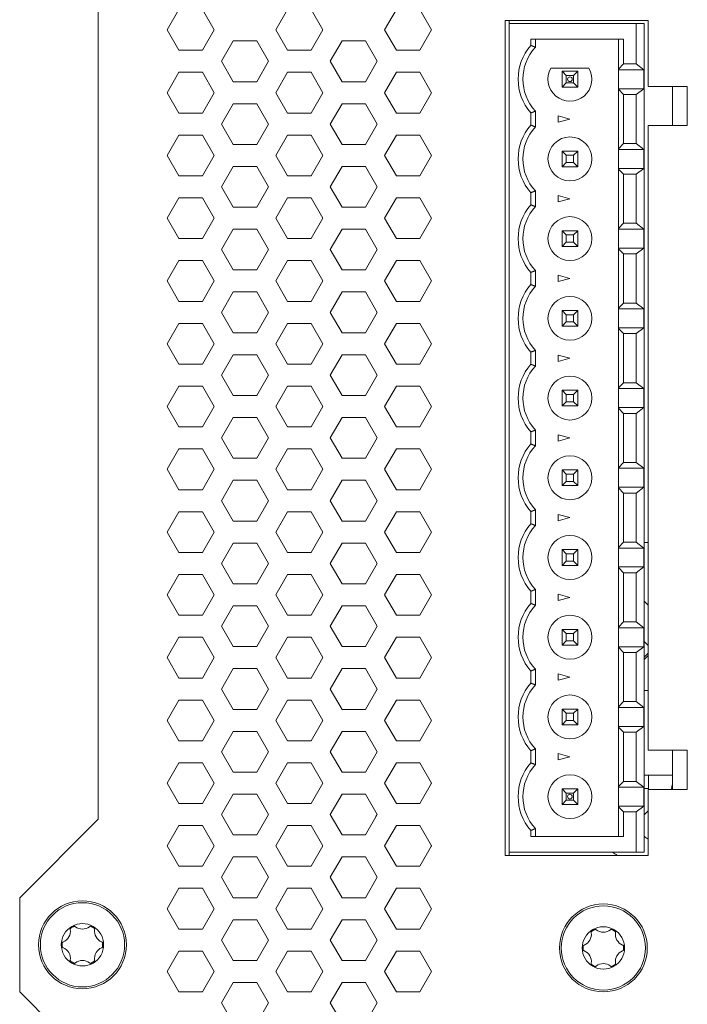
# Model space of a CAD drawing. Units: millimetres. Extents: x -34 to 1800, y -780 to 1895.
# Drawn here: x 238 to 281, y 292 to 354 of the extents above; entities that cross this region are included whole.
import ezdxf

# ---------------------------------------------------------------- set-up
doc = ezdxf.new("R2010")
doc.units = ezdxf.units.MM
doc.header["$LTSCALE"] = 50.8
doc.layers.get('0').update_dxf_attribs({"lineweight": 0})
doc.layers.add('Visible (ISO)', color=7, linetype='Continuous', lineweight=0)
doc.layers.add('Visible Narrow (ISO)', color=7, linetype='Continuous', lineweight=0)

# ---------------------------------------------------------------- blocks, each defined once
blk = doc.blocks.new('グループ-3')
at = {"color": 2, "linetype": 'Continuous', "lineweight": 0}
for p, q in [((-582.033, -253.001), (-580.533, -253.001)), ((-582.033, -301.001), (-580.533, -301.001))]:
    blk.add_line(p, q, dxfattribs=at)
at = {"layer": 'Visible (ISO)', "color": 1, "lineweight": 0}
for p, q in [((-597.575, -233.9), (-597.575, -290.6)), ((-593.175, -240.3), (-592.425, -239.001)), ((-590.925, -239.001), (-590.175, -240.3)), ((-586.247, -240.3), (-585.497, -239.001)), ((-583.997, -239.001), (-583.247, -240.3)), ((-579.319, -240.3), (-578.569, -239.001)), ((-577.069, -239.001), (-576.319, -240.3)), ((-592.425, -241.599), (-593.175, -240.3)), ((-590.175, -240.3), (-590.925, -241.599)), ((-585.497, -241.599), (-586.247, -240.3)), ((-583.247, -240.3), (-583.997, -241.599)), ((-578.569, -241.599), (-579.319, -240.3)), ((-576.319, -240.3), (-577.069, -241.599)), ((-571.625, -292.9), (-571.625, -239.7)), ((-571.625, -239.7), (-562.525, -239.7)), ((-571.375, -239.9), (-571.375, -239.7)), ((-563.275, -239.9), (-571.375, -239.9)), ((-571.375, -292.7), (-571.375, -239.9)), ((-562.775, -239.9), (-563.275, -239.9)), ((-563.275, -242.465), (-563.275, -239.9)), ((-562.775, -239.9), (-562.775, -292.7)), ((-562.525, -239.7), (-562.525, -243.9)), ((-564.1, -240.9), (-570.005, -240.9)), ((-570.005, -241.286), (-570.005, -240.9)), ((-569.705, -240.9), (-569.705, -241.4)), ((-564.412, -240.9), (-564.412, -242.796)), ((-564.1, -242.465), (-564.1, -240.9)), ((-589.711, -242.3), (-588.961, -241.001)), ((-588.961, -241.001), (-587.461, -241.001)), ((-587.461, -241.001), (-586.711, -242.3)), ((-582.783, -242.3), (-582.033, -241.001)), ((-582.033, -241.001), (-580.533, -241.001)), ((-580.533, -241.001), (-579.783, -242.3)), ((-590.925, -241.599), (-592.425, -241.599)), ((-583.997, -241.599), (-585.497, -241.599)), ((-577.069, -241.599), (-578.569, -241.599)), ((-588.961, -243.599), (-589.711, -242.3)), ((-586.711, -242.3), (-587.461, -243.599)), ((-582.033, -243.599), (-582.783, -242.3)), ((-579.783, -242.3), (-580.533, -243.599)), ((-566.293, -242.74), (-568.718, -242.74)), ((-564.412, -242.796), (-564.1, -242.465)), ((-564.412, -242.835), (-564.412, -242.796)), ((-564.1, -242.465), (-563.275, -242.465)), ((-563.275, -242.465), (-562.802, -242.835)), ((-593.175, -244.3), (-592.425, -243.001)), ((-592.425, -243.001), (-590.925, -243.001)), ((-590.925, -243.001), (-590.175, -244.3)), ((-586.247, -244.3), (-585.497, -243.001)), ((-585.497, -243.001), (-583.997, -243.001)), ((-583.997, -243.001), (-583.247, -244.3)), ((-579.319, -244.3), (-578.569, -243.001)), ((-578.569, -243.001), (-577.069, -243.001)), ((-577.069, -243.001), (-576.319, -244.3)), ((-568.005, -242.94), (-567.005, -242.94)), ((-568.005, -242.94), (-568.005, -243.94)), ((-567.737, -243.208), (-568.005, -242.94)), ((-567.737, -243.208), (-567.273, -243.208)), ((-567.737, -243.672), (-567.737, -243.208)), ((-567.005, -242.94), (-567.273, -243.208)), ((-567.273, -243.672), (-567.273, -243.208)), ((-567.005, -243.94), (-567.005, -242.94)), ((-562.802, -242.835), (-564.412, -242.835)), ((-564.412, -244.045), (-564.412, -242.835)), ((-562.802, -242.835), (-562.802, -244.045)), ((-587.461, -243.599), (-588.961, -243.599)), ((-580.533, -243.599), (-582.033, -243.599)), ((-567.737, -243.672), (-568.005, -243.94)), ((-567.005, -243.94), (-568.005, -243.94)), ((-567.273, -243.672), (-567.737, -243.672)), ((-567.273, -243.672), (-567.005, -243.94)), ((-564.412, -244.045), (-562.802, -244.045)), ((-564.412, -244.084), (-564.412, -244.045)), ((-562.802, -244.045), (-563.275, -244.415)), ((-562.525, -243.9), (-560.025, -243.9)), ((-560.975, -246.4), (-560.975, -243.9)), ((-560.025, -243.9), (-560.025, -246.4)), ((-592.425, -245.599), (-593.175, -244.3)), ((-590.175, -244.3), (-590.925, -245.599)), ((-585.497, -245.599), (-586.247, -244.3)), ((-583.247, -244.3), (-583.997, -245.599)), ((-578.569, -245.599), (-579.319, -244.3)), ((-576.319, -244.3), (-577.069, -245.599)), ((-564.412, -244.084), (-564.412, -247.876)), ((-564.1, -244.415), (-564.412, -244.084)), ((-563.275, -244.415), (-564.1, -244.415)), ((-564.1, -244.415), (-564.1, -247.545)), ((-563.275, -244.415), (-563.275, -247.545)), ((-589.711, -246.3), (-588.961, -245.001)), ((-588.961, -245.001), (-587.461, -245.001)), ((-587.461, -245.001), (-586.711, -246.3)), ((-582.783, -246.3), (-582.033, -245.001)), ((-582.033, -245.001), (-580.533, -245.001)), ((-580.533, -245.001), (-579.783, -246.3)), ((-590.925, -245.599), (-592.425, -245.599)), ((-583.997, -245.599), (-585.497, -245.599)), ((-577.069, -245.599), (-578.569, -245.599)), ((-570.005, -245.594), (-570.005, -246.366)), ((-569.705, -245.48), (-569.705, -246.48)), ((-568.255, -245.779), (-568.255, -246.181)), ((-567.505, -245.98), (-568.255, -245.779)), ((-588.961, -247.599), (-589.711, -246.3)), ((-586.711, -246.3), (-587.461, -247.599)), ((-582.033, -247.599), (-582.783, -246.3)), ((-579.783, -246.3), (-580.533, -247.599)), ((-568.255, -246.181), (-567.505, -245.98)), ((-560.025, -246.4), (-562.525, -246.4)), ((-562.525, -246.4), (-562.525, -286.2)), ((-593.175, -248.3), (-592.425, -247.001)), ((-592.425, -247.001), (-590.925, -247.001)), ((-590.925, -247.001), (-590.175, -248.3)), ((-586.247, -248.3), (-585.497, -247.001)), ((-585.497, -247.001), (-583.997, -247.001)), ((-583.997, -247.001), (-583.247, -248.3)), ((-579.319, -248.3), (-578.569, -247.001)), ((-578.569, -247.001), (-577.069, -247.001)), ((-577.069, -247.001), (-576.319, -248.3)), ((-587.461, -247.599), (-588.961, -247.599)), ((-580.533, -247.599), (-582.033, -247.599)), ((-564.412, -247.876), (-564.1, -247.545)), ((-563.275, -247.545), (-564.1, -247.545)), ((-562.802, -247.915), (-563.275, -247.545)), ((-592.425, -249.599), (-593.175, -248.3)), ((-590.175, -248.3), (-590.925, -249.599)), ((-585.497, -249.599), (-586.247, -248.3)), ((-583.247, -248.3), (-583.997, -249.599)), ((-578.569, -249.599), (-579.319, -248.3)), ((-576.319, -248.3), (-577.069, -249.599)), ((-568.005, -249.02), (-568.005, -248.02)), ((-568.005, -248.02), (-567.005, -248.02)), ((-567.737, -248.288), (-568.005, -248.02)), ((-567.273, -248.288), (-567.737, -248.288)), ((-567.737, -248.752), (-567.737, -248.288)), ((-567.005, -248.02), (-567.273, -248.288)), ((-567.273, -248.752), (-567.273, -248.288)), ((-567.005, -249.02), (-567.005, -248.02)), ((-564.412, -247.915), (-564.412, -247.876)), ((-562.802, -247.915), (-564.412, -247.915)), ((-564.412, -249.125), (-564.412, -247.915)), ((-562.802, -249.125), (-562.802, -247.915)), ((-589.711, -250.3), (-588.961, -249.001)), ((-588.961, -249.001), (-587.461, -249.001)), ((-587.461, -249.001), (-586.711, -250.3)), ((-582.783, -250.3), (-582.033, -249.001)), ((-582.033, -249.001), (-580.533, -249.001)), ((-580.533, -249.001), (-579.783, -250.3)), ((-567.737, -248.752), (-568.005, -249.02)), ((-567.005, -249.02), (-568.005, -249.02)), ((-567.273, -248.752), (-567.737, -248.752)), ((-567.273, -248.752), (-567.005, -249.02)), ((-590.925, -249.599), (-592.425, -249.599)), ((-583.997, -249.599), (-585.497, -249.599)), ((-577.069, -249.599), (-578.569, -249.599)), ((-564.412, -249.125), (-562.802, -249.125)), ((-564.412, -249.164), (-564.412, -249.125)), ((-564.1, -249.495), (-564.412, -249.164)), ((-564.412, -249.164), (-564.412, -252.956)), ((-563.275, -249.495), (-564.1, -249.495)), ((-564.1, -249.495), (-564.1, -252.625)), ((-562.802, -249.125), (-563.275, -249.495)), ((-563.275, -249.495), (-563.275, -252.625)), ((-588.961, -251.599), (-589.711, -250.3)), ((-586.711, -250.3), (-587.461, -251.599)), ((-582.033, -251.599), (-582.783, -250.3)), ((-579.783, -250.3), (-580.533, -251.599)), ((-570.005, -250.674), (-570.005, -251.446)), ((-569.705, -250.56), (-569.705, -251.56)), ((-568.255, -250.859), (-568.255, -251.261)), ((-567.505, -251.06), (-568.255, -250.859)), ((-593.175, -252.3), (-592.425, -251.001)), ((-592.425, -251.001), (-590.925, -251.001)), ((-590.925, -251.001), (-590.175, -252.3)), ((-586.247, -252.3), (-585.497, -251.001)), ((-585.497, -251.001), (-583.997, -251.001)), ((-583.997, -251.001), (-583.247, -252.3)), ((-579.319, -252.3), (-578.569, -251.001)), ((-578.569, -251.001), (-577.069, -251.001)), ((-577.069, -251.001), (-576.319, -252.3)), ((-568.255, -251.261), (-567.505, -251.06)), ((-587.461, -251.599), (-588.961, -251.599)), ((-580.533, -251.599), (-582.033, -251.599)), ((-592.425, -253.599), (-593.175, -252.3)), ((-590.175, -252.3), (-590.925, -253.599)), ((-585.497, -253.599), (-586.247, -252.3)), ((-583.247, -252.3), (-583.997, -253.599)), ((-578.569, -253.599), (-579.319, -252.3)), ((-576.319, -252.3), (-577.069, -253.599)), ((-564.412, -252.956), (-564.1, -252.625)), ((-563.275, -252.625), (-564.1, -252.625)), ((-562.802, -252.995), (-563.275, -252.625)), ((-589.711, -254.3), (-588.961, -253.001)), ((-588.961, -253.001), (-587.461, -253.001)), ((-587.461, -253.001), (-586.711, -254.3)), ((-582.783, -254.3), (-582.033, -253.001)), ((-580.533, -253.001), (-579.783, -254.3)), ((-568.005, -253.1), (-567.005, -253.1)), ((-567.737, -253.368), (-568.005, -253.1)), ((-568.005, -254.1), (-568.005, -253.1)), ((-567.273, -253.368), (-567.737, -253.368)), ((-567.737, -253.832), (-567.737, -253.368)), ((-567.005, -253.1), (-567.273, -253.368)), ((-567.273, -253.832), (-567.273, -253.368)), ((-567.005, -254.1), (-567.005, -253.1)), ((-564.412, -252.995), (-564.412, -252.956)), ((-562.802, -252.995), (-564.412, -252.995)), ((-564.412, -254.205), (-564.412, -252.995)), ((-562.802, -252.995), (-562.802, -254.205)), ((-590.925, -253.599), (-592.425, -253.599)), ((-583.997, -253.599), (-585.497, -253.599)), ((-577.069, -253.599), (-578.569, -253.599)), ((-567.737, -253.832), (-568.005, -254.1)), ((-567.005, -254.1), (-568.005, -254.1)), ((-567.273, -253.832), (-567.737, -253.832)), ((-567.273, -253.832), (-567.005, -254.1)), ((-588.961, -255.599), (-589.711, -254.3)), ((-586.711, -254.3), (-587.461, -255.599)), ((-582.033, -255.599), (-582.783, -254.3)), ((-579.783, -254.3), (-580.533, -255.599)), ((-564.412, -254.205), (-562.802, -254.205)), ((-564.412, -254.244), (-564.412, -254.205)), ((-564.1, -254.575), (-564.412, -254.244)), ((-564.412, -254.244), (-564.412, -258.036)), ((-563.275, -254.575), (-564.1, -254.575)), ((-564.1, -254.575), (-564.1, -257.705)), ((-562.802, -254.205), (-563.275, -254.575)), ((-563.275, -254.575), (-563.275, -257.705)), ((-593.175, -256.3), (-592.425, -255.001)), ((-592.425, -255.001), (-590.925, -255.001)), ((-590.925, -255.001), (-590.175, -256.3)), ((-586.247, -256.3), (-585.497, -255.001)), ((-585.497, -255.001), (-583.997, -255.001)), ((-583.997, -255.001), (-583.247, -256.3)), ((-579.319, -256.3), (-578.569, -255.001)), ((-578.569, -255.001), (-577.069, -255.001)), ((-577.069, -255.001), (-576.319, -256.3)), ((-587.461, -255.599), (-588.961, -255.599)), ((-580.533, -255.599), (-582.033, -255.599)), ((-570.005, -255.754), (-570.005, -256.526)), ((-569.705, -255.64), (-569.705, -256.64)), ((-568.255, -255.939), (-568.255, -256.341)), ((-567.505, -256.14), (-568.255, -255.939)), ((-592.425, -257.599), (-593.175, -256.3)), ((-590.175, -256.3), (-590.925, -257.599)), ((-585.497, -257.599), (-586.247, -256.3)), ((-583.247, -256.3), (-583.997, -257.599)), ((-578.569, -257.599), (-579.319, -256.3)), ((-576.319, -256.3), (-577.069, -257.599)), ((-568.255, -256.341), (-567.505, -256.14)), ((-589.711, -258.3), (-588.961, -257.001)), ((-588.961, -257.001), (-587.461, -257.001)), ((-587.461, -257.001), (-586.711, -258.3)), ((-582.783, -258.3), (-582.033, -257.001)), ((-582.033, -257.001), (-580.533, -257.001)), ((-580.533, -257.001), (-579.783, -258.3)), ((-590.925, -257.599), (-592.425, -257.599)), ((-583.997, -257.599), (-585.497, -257.599)), ((-577.069, -257.599), (-578.569, -257.599)), ((-564.412, -258.036), (-564.1, -257.705)), ((-563.275, -257.705), (-564.1, -257.705)), ((-562.802, -258.075), (-563.275, -257.705)), ((-588.961, -259.599), (-589.711, -258.3)), ((-586.711, -258.3), (-587.461, -259.599)), ((-582.033, -259.599), (-582.783, -258.3)), ((-579.783, -258.3), (-580.533, -259.599)), ((-568.005, -258.18), (-568.005, -259.18)), ((-568.005, -258.18), (-567.005, -258.18)), ((-567.737, -258.448), (-568.005, -258.18)), ((-567.273, -258.448), (-567.737, -258.448)), ((-567.737, -258.448), (-567.737, -258.912)), ((-567.005, -258.18), (-567.273, -258.448)), ((-567.273, -258.912), (-567.273, -258.448)), ((-567.005, -259.18), (-567.005, -258.18)), ((-564.412, -258.075), (-564.412, -258.036)), ((-562.802, -258.075), (-564.412, -258.075)), ((-564.412, -259.285), (-564.412, -258.075)), ((-562.802, -258.075), (-562.802, -259.285)), ((-593.175, -260.3), (-592.425, -259.001)), ((-592.425, -259.001), (-590.925, -259.001)), ((-590.925, -259.001), (-590.175, -260.3)), ((-586.247, -260.3), (-585.497, -259.001)), ((-585.497, -259.001), (-583.997, -259.001)), ((-583.997, -259.001), (-583.247, -260.3)), ((-579.319, -260.3), (-578.569, -259.001)), ((-578.569, -259.001), (-577.069, -259.001)), ((-577.069, -259.001), (-576.319, -260.3)), ((-567.737, -258.912), (-568.005, -259.18)), ((-567.273, -258.912), (-567.737, -258.912)), ((-567.273, -258.912), (-567.005, -259.18)), ((-587.461, -259.599), (-588.961, -259.599)), ((-580.533, -259.599), (-582.033, -259.599)), ((-567.005, -259.18), (-568.005, -259.18)), ((-564.412, -259.285), (-562.802, -259.285)), ((-564.412, -259.324), (-564.412, -259.285)), ((-564.412, -259.324), (-564.412, -263.116)), ((-564.1, -259.655), (-564.412, -259.324)), ((-564.1, -259.655), (-564.1, -262.785)), ((-563.275, -259.655), (-564.1, -259.655)), ((-562.802, -259.285), (-563.275, -259.655)), ((-563.275, -259.655), (-563.275, -262.785)), ((-592.425, -261.599), (-593.175, -260.3)), ((-590.175, -260.3), (-590.925, -261.599)), ((-585.497, -261.599), (-586.247, -260.3)), ((-583.247, -260.3), (-583.997, -261.599)), ((-578.569, -261.599), (-579.319, -260.3)), ((-576.319, -260.3), (-577.069, -261.599)), ((-589.711, -262.3), (-588.961, -261.001)), ((-588.961, -261.001), (-587.461, -261.001)), ((-587.461, -261.001), (-586.711, -262.3)), ((-582.783, -262.3), (-582.033, -261.001)), ((-582.033, -261.001), (-580.533, -261.001)), ((-580.533, -261.001), (-579.783, -262.3)), ((-570.005, -260.834), (-570.005, -261.606)), ((-569.705, -260.72), (-569.705, -261.72)), ((-590.925, -261.599), (-592.425, -261.599)), ((-583.997, -261.599), (-585.497, -261.599)), ((-577.069, -261.599), (-578.569, -261.599)), ((-568.255, -261.019), (-568.255, -261.421)), ((-567.505, -261.22), (-568.255, -261.019)), ((-568.255, -261.421), (-567.505, -261.22)), ((-588.961, -263.599), (-589.711, -262.3)), ((-586.711, -262.3), (-587.461, -263.599)), ((-582.033, -263.599), (-582.783, -262.3)), ((-579.783, -262.3), (-580.533, -263.599)), ((-564.412, -263.116), (-564.1, -262.785)), ((-563.275, -262.785), (-564.1, -262.785)), ((-562.802, -263.155), (-563.275, -262.785)), ((-593.175, -264.3), (-592.425, -263.001)), ((-592.425, -263.001), (-590.925, -263.001)), ((-590.925, -263.001), (-590.175, -264.3)), ((-586.247, -264.3), (-585.497, -263.001)), ((-585.497, -263.001), (-583.997, -263.001)), ((-583.997, -263.001), (-583.247, -264.3)), ((-579.319, -264.3), (-578.569, -263.001)), ((-578.569, -263.001), (-577.069, -263.001)), ((-577.069, -263.001), (-576.319, -264.3)), ((-568.005, -264.26), (-568.005, -263.26)), ((-568.005, -263.26), (-567.005, -263.26)), ((-567.737, -263.528), (-568.005, -263.26)), ((-567.005, -263.26), (-567.273, -263.528)), ((-567.005, -264.26), (-567.005, -263.26)), ((-564.412, -263.155), (-564.412, -263.116)), ((-562.802, -263.155), (-564.412, -263.155)), ((-564.412, -264.365), (-564.412, -263.155)), ((-562.802, -263.155), (-562.802, -264.365)), ((-587.461, -263.599), (-588.961, -263.599)), ((-580.533, -263.599), (-582.033, -263.599)), ((-567.737, -263.992), (-568.005, -264.26)), ((-567.273, -263.528), (-567.737, -263.528)), ((-567.737, -263.528), (-567.737, -263.992)), ((-567.273, -263.992), (-567.737, -263.992)), ((-567.273, -263.992), (-567.273, -263.528)), ((-567.273, -263.992), (-567.005, -264.26)), ((-592.425, -265.599), (-593.175, -264.3)), ((-590.175, -264.3), (-590.925, -265.599)), ((-585.497, -265.599), (-586.247, -264.3)), ((-583.247, -264.3), (-583.997, -265.599)), ((-578.569, -265.599), (-579.319, -264.3)), ((-576.319, -264.3), (-577.069, -265.599)), ((-567.005, -264.26), (-568.005, -264.26)), ((-564.412, -264.365), (-562.802, -264.365)), ((-564.412, -264.404), (-564.412, -264.365)), ((-564.1, -264.735), (-564.412, -264.404)), ((-564.412, -264.404), (-564.412, -268.196)), ((-563.275, -264.735), (-564.1, -264.735)), ((-564.1, -264.735), (-564.1, -267.865)), ((-562.802, -264.365), (-563.275, -264.735)), ((-563.275, -264.735), (-563.275, -267.865)), ((-589.711, -266.3), (-588.961, -265.001)), ((-588.961, -265.001), (-587.461, -265.001)), ((-587.461, -265.001), (-586.711, -266.3)), ((-582.783, -266.3), (-582.033, -265.001)), ((-582.033, -265.001), (-580.533, -265.001)), ((-580.533, -265.001), (-579.783, -266.3)), ((-590.925, -265.599), (-592.425, -265.599)), ((-583.997, -265.599), (-585.497, -265.599)), ((-577.069, -265.599), (-578.569, -265.599)), ((-570.005, -265.914), (-570.005, -266.686)), ((-569.705, -265.8), (-569.705, -266.8)), ((-588.961, -267.599), (-589.711, -266.3)), ((-586.711, -266.3), (-587.461, -267.599)), ((-582.033, -267.599), (-582.783, -266.3)), ((-579.783, -266.3), (-580.533, -267.599)), ((-568.255, -266.099), (-568.255, -266.501)), ((-567.505, -266.3), (-568.255, -266.099)), ((-568.255, -266.501), (-567.505, -266.3)), ((-593.175, -268.3), (-592.425, -267.001)), ((-592.425, -267.001), (-590.925, -267.001)), ((-590.925, -267.001), (-590.175, -268.3)), ((-586.247, -268.3), (-585.497, -267.001)), ((-585.497, -267.001), (-583.997, -267.001)), ((-583.997, -267.001), (-583.247, -268.3)), ((-579.319, -268.3), (-578.569, -267.001)), ((-578.569, -267.001), (-577.069, -267.001)), ((-577.069, -267.001), (-576.319, -268.3)), ((-587.461, -267.599), (-588.961, -267.599)), ((-580.533, -267.599), (-582.033, -267.599)), ((-564.412, -268.196), (-564.1, -267.865)), ((-563.275, -267.865), (-564.1, -267.865)), ((-562.802, -268.235), (-563.275, -267.865)), ((-592.425, -269.599), (-593.175, -268.3)), ((-590.175, -268.3), (-590.925, -269.599)), ((-585.497, -269.599), (-586.247, -268.3)), ((-583.247, -268.3), (-583.997, -269.599)), ((-578.569, -269.599), (-579.319, -268.3)), ((-576.319, -268.3), (-577.069, -269.599)), ((-568.005, -268.34), (-568.005, -269.34)), ((-568.005, -268.34), (-567.005, -268.34)), ((-567.737, -268.608), (-568.005, -268.34)), ((-567.005, -268.34), (-567.273, -268.608)), ((-567.005, -269.34), (-567.005, -268.34)), ((-564.412, -268.235), (-564.412, -268.196)), ((-562.802, -268.235), (-564.412, -268.235)), ((-564.412, -269.445), (-564.412, -268.235)), ((-562.802, -269.445), (-562.802, -268.235)), ((-589.711, -270.3), (-588.961, -269.001)), ((-588.961, -269.001), (-587.461, -269.001)), ((-587.461, -269.001), (-586.711, -270.3)), ((-582.783, -270.3), (-582.033, -269.001)), ((-582.033, -269.001), (-580.533, -269.001)), ((-580.533, -269.001), (-579.783, -270.3)), ((-567.737, -269.072), (-568.005, -269.34)), ((-567.273, -268.608), (-567.737, -268.608)), ((-567.737, -268.608), (-567.737, -269.072)), ((-567.273, -269.072), (-567.737, -269.072)), ((-567.273, -269.072), (-567.273, -268.608)), ((-567.273, -269.072), (-567.005, -269.34)), ((-590.925, -269.599), (-592.425, -269.599)), ((-583.997, -269.599), (-585.497, -269.599)), ((-577.069, -269.599), (-578.569, -269.599)), ((-567.005, -269.34), (-568.005, -269.34)), ((-564.412, -269.445), (-562.802, -269.445)), ((-564.412, -269.484), (-564.412, -269.445)), ((-564.1, -269.815), (-564.412, -269.484)), ((-564.412, -269.484), (-564.412, -273.276)), ((-562.802, -269.445), (-563.275, -269.815)), ((-588.961, -271.599), (-589.711, -270.3)), ((-586.711, -270.3), (-587.461, -271.599)), ((-582.033, -271.599), (-582.783, -270.3)), ((-579.783, -270.3), (-580.533, -271.599)), ((-563.275, -269.815), (-564.1, -269.815)), ((-564.1, -269.815), (-564.1, -272.945)), ((-563.275, -269.815), (-563.275, -272.945)), ((-593.175, -272.3), (-592.425, -271.001)), ((-592.425, -271.001), (-590.925, -271.001)), ((-590.925, -271.001), (-590.175, -272.3)), ((-586.247, -272.3), (-585.497, -271.001)), ((-585.497, -271.001), (-583.997, -271.001)), ((-583.997, -271.001), (-583.247, -272.3)), ((-579.319, -272.3), (-578.569, -271.001)), ((-578.569, -271.001), (-577.069, -271.001)), ((-577.069, -271.001), (-576.319, -272.3)), ((-570.005, -270.994), (-570.005, -271.766)), ((-569.705, -270.88), (-569.705, -271.88)), ((-587.461, -271.599), (-588.961, -271.599)), ((-580.533, -271.599), (-582.033, -271.599)), ((-568.255, -271.179), (-568.255, -271.581)), ((-567.505, -271.38), (-568.255, -271.179)), ((-568.255, -271.581), (-567.505, -271.38)), ((-592.425, -273.599), (-593.175, -272.3)), ((-590.175, -272.3), (-590.925, -273.599)), ((-585.497, -273.599), (-586.247, -272.3)), ((-583.247, -272.3), (-583.997, -273.599)), ((-578.569, -273.599), (-579.319, -272.3)), ((-576.319, -272.3), (-577.069, -273.599)), ((-589.711, -274.3), (-588.961, -273.001)), ((-588.961, -273.001), (-587.461, -273.001)), ((-587.461, -273.001), (-586.711, -274.3)), ((-582.783, -274.3), (-582.033, -273.001)), ((-582.033, -273.001), (-580.533, -273.001)), ((-580.533, -273.001), (-579.783, -274.3)), ((-568.005, -273.42), (-568.005, -274.42)), ((-568.005, -273.42), (-567.005, -273.42)), ((-567.737, -273.688), (-568.005, -273.42)), ((-567.005, -273.42), (-567.273, -273.688)), ((-567.005, -274.42), (-567.005, -273.42)), ((-564.412, -273.276), (-564.1, -272.945)), ((-564.412, -273.315), (-564.412, -273.276)), ((-562.802, -273.315), (-564.412, -273.315)), ((-564.412, -274.525), (-564.412, -273.315)), ((-563.275, -272.945), (-564.1, -272.945)), ((-562.802, -273.315), (-563.275, -272.945)), ((-562.802, -273.315), (-562.802, -274.525)), ((-562.525, -272.973), (-562.775, -272.973)), ((-590.925, -273.599), (-592.425, -273.599)), ((-583.997, -273.599), (-585.497, -273.599)), ((-577.069, -273.599), (-578.569, -273.599)), ((-567.737, -274.152), (-568.005, -274.42)), ((-567.273, -273.688), (-567.737, -273.688)), ((-567.737, -274.152), (-567.737, -273.688)), ((-567.273, -274.152), (-567.737, -274.152)), ((-567.273, -274.152), (-567.273, -273.688)), ((-567.273, -274.152), (-567.005, -274.42)), ((-588.961, -275.599), (-589.711, -274.3)), ((-586.711, -274.3), (-587.461, -275.599)), ((-582.033, -275.599), (-582.783, -274.3)), ((-579.783, -274.3), (-580.533, -275.599)), ((-567.005, -274.42), (-568.005, -274.42)), ((-564.412, -274.525), (-562.802, -274.525)), ((-564.412, -274.564), (-564.412, -274.525)), ((-564.1, -274.895), (-564.412, -274.564)), ((-564.412, -274.564), (-564.412, -278.356)), ((-562.802, -274.525), (-563.275, -274.895)), ((-593.175, -276.3), (-592.425, -275.001)), ((-592.425, -275.001), (-590.925, -275.001)), ((-590.925, -275.001), (-590.175, -276.3)), ((-586.247, -276.3), (-585.497, -275.001)), ((-585.497, -275.001), (-583.997, -275.001)), ((-583.997, -275.001), (-583.247, -276.3)), ((-579.319, -276.3), (-578.569, -275.001)), ((-578.569, -275.001), (-577.069, -275.001)), ((-577.069, -275.001), (-576.319, -276.3)), ((-563.275, -274.895), (-564.1, -274.895)), ((-564.1, -274.895), (-564.1, -278.025)), ((-563.275, -274.895), (-563.275, -278.025)), ((-587.461, -275.599), (-588.961, -275.599)), ((-580.533, -275.599), (-582.033, -275.599)), ((-569.705, -275.96), (-569.705, -276.96)), ((-592.425, -277.599), (-593.175, -276.3)), ((-590.175, -276.3), (-590.925, -277.599)), ((-585.497, -277.599), (-586.247, -276.3)), ((-583.247, -276.3), (-583.997, -277.599)), ((-578.569, -277.599), (-579.319, -276.3)), ((-576.319, -276.3), (-577.069, -277.599)), ((-570.005, -276.074), (-570.005, -276.846)), ((-568.255, -276.259), (-568.255, -276.661)), ((-567.505, -276.46), (-568.255, -276.259)), ((-568.255, -276.661), (-567.505, -276.46)), ((-589.711, -278.3), (-588.961, -277.001)), ((-588.961, -277.001), (-587.461, -277.001)), ((-587.461, -277.001), (-586.711, -278.3)), ((-582.783, -278.3), (-582.033, -277.001)), ((-582.033, -277.001), (-580.533, -277.001)), ((-580.533, -277.001), (-579.783, -278.3)), ((-590.925, -277.599), (-592.425, -277.599)), ((-583.997, -277.599), (-585.497, -277.599)), ((-577.069, -277.599), (-578.569, -277.599)), ((-588.961, -279.599), (-589.711, -278.3)), ((-586.711, -278.3), (-587.461, -279.599)), ((-582.033, -279.599), (-582.783, -278.3)), ((-579.783, -278.3), (-580.533, -279.599)), ((-568.005, -278.5), (-568.005, -279.5)), ((-568.005, -278.5), (-567.005, -278.5)), ((-567.737, -278.768), (-568.005, -278.5)), ((-567.005, -278.5), (-567.273, -278.768)), ((-567.005, -279.5), (-567.005, -278.5)), ((-564.412, -278.356), (-564.1, -278.025)), ((-564.412, -278.395), (-564.412, -278.356)), ((-562.802, -278.395), (-564.412, -278.395)), ((-564.412, -279.605), (-564.412, -278.395)), ((-563.275, -278.025), (-564.1, -278.025)), ((-562.802, -278.395), (-563.275, -278.025)), ((-562.802, -278.395), (-562.802, -279.605)), ((-593.175, -280.3), (-592.425, -279.001)), ((-592.425, -279.001), (-590.925, -279.001)), ((-590.925, -279.001), (-590.175, -280.3)), ((-586.247, -280.3), (-585.497, -279.001)), ((-585.497, -279.001), (-583.997, -279.001)), ((-583.997, -279.001), (-583.247, -280.3)), ((-579.319, -280.3), (-578.569, -279.001)), ((-578.569, -279.001), (-577.069, -279.001)), ((-577.069, -279.001), (-576.319, -280.3)), ((-567.273, -278.768), (-567.737, -278.768)), ((-567.737, -279.232), (-567.737, -278.768)), ((-567.273, -279.232), (-567.273, -278.768)), ((-587.461, -279.599), (-588.961, -279.599)), ((-580.533, -279.599), (-582.033, -279.599)), ((-567.737, -279.232), (-568.005, -279.5)), ((-567.005, -279.5), (-568.005, -279.5)), ((-567.273, -279.232), (-567.737, -279.232)), ((-567.273, -279.232), (-567.005, -279.5)), ((-564.412, -279.605), (-562.802, -279.605)), ((-564.412, -279.644), (-564.412, -279.605)), ((-564.1, -279.975), (-564.412, -279.644)), ((-564.412, -279.644), (-564.412, -283.436)), ((-562.802, -279.605), (-563.275, -279.975)), ((-592.425, -281.599), (-593.175, -280.3)), ((-590.175, -280.3), (-590.925, -281.599)), ((-585.497, -281.599), (-586.247, -280.3)), ((-583.247, -280.3), (-583.997, -281.599)), ((-578.569, -281.599), (-579.319, -280.3)), ((-576.319, -280.3), (-577.069, -281.599)), ((-563.275, -279.975), (-564.1, -279.975)), ((-564.1, -279.975), (-564.1, -283.105)), ((-563.275, -279.975), (-563.275, -283.105)), ((-562.775, -280.273), (-562.525, -280.023)), ((-562.525, -280.164), (-562.775, -280.414)), ((-589.711, -282.3), (-588.961, -281.001)), ((-588.961, -281.001), (-587.461, -281.001)), ((-587.461, -281.001), (-586.711, -282.3)), ((-582.783, -282.3), (-582.033, -281.001)), ((-582.033, -281.001), (-580.533, -281.001)), ((-580.533, -281.001), (-579.783, -282.3)), ((-569.705, -281.04), (-569.705, -282.04)), ((-590.925, -281.599), (-592.425, -281.599)), ((-583.997, -281.599), (-585.497, -281.599)), ((-577.069, -281.599), (-578.569, -281.599)), ((-570.005, -281.154), (-570.005, -281.926)), ((-568.255, -281.339), (-568.255, -281.741)), ((-567.505, -281.54), (-568.255, -281.339)), ((-568.255, -281.741), (-567.505, -281.54)), ((-588.961, -283.599), (-589.711, -282.3)), ((-586.711, -282.3), (-587.461, -283.599)), ((-582.033, -283.599), (-582.783, -282.3)), ((-579.783, -282.3), (-580.533, -283.599)), ((-562.525, -282.4), (-562.775, -282.4)), ((-593.175, -284.3), (-592.425, -283.001)), ((-592.425, -283.001), (-590.925, -283.001)), ((-590.925, -283.001), (-590.175, -284.3)), ((-586.247, -284.3), (-585.497, -283.001)), ((-585.497, -283.001), (-583.997, -283.001)), ((-583.997, -283.001), (-583.247, -284.3)), ((-579.319, -284.3), (-578.569, -283.001)), ((-578.569, -283.001), (-577.069, -283.001)), ((-577.069, -283.001), (-576.319, -284.3)), ((-568.005, -284.58), (-568.005, -283.58)), ((-568.005, -283.58), (-567.005, -283.58)), ((-567.737, -283.848), (-568.005, -283.58)), ((-567.005, -283.58), (-567.273, -283.848)), ((-567.005, -284.58), (-567.005, -283.58)), ((-564.412, -283.436), (-564.1, -283.105)), ((-564.412, -283.475), (-564.412, -283.436)), ((-562.802, -283.475), (-564.412, -283.475)), ((-564.412, -284.685), (-564.412, -283.475)), ((-563.275, -283.105), (-564.1, -283.105)), ((-562.802, -283.475), (-563.275, -283.105)), ((-562.802, -283.475), (-562.802, -284.685)), ((-587.461, -283.599), (-588.961, -283.599)), ((-580.533, -283.599), (-582.033, -283.599)), ((-567.273, -283.848), (-567.737, -283.848)), ((-567.737, -283.848), (-567.737, -284.312)), ((-567.273, -284.312), (-567.273, -283.848)), ((-592.425, -285.599), (-593.175, -284.3)), ((-590.175, -284.3), (-590.925, -285.599)), ((-585.497, -285.599), (-586.247, -284.3)), ((-583.247, -284.3), (-583.997, -285.599)), ((-578.569, -285.599), (-579.319, -284.3)), ((-576.319, -284.3), (-577.069, -285.599)), ((-567.737, -284.312), (-568.005, -284.58)), ((-567.005, -284.58), (-568.005, -284.58)), ((-567.273, -284.312), (-567.737, -284.312)), ((-567.273, -284.312), (-567.005, -284.58)), ((-564.412, -284.685), (-562.802, -284.685)), ((-564.412, -284.724), (-564.412, -284.685)), ((-564.1, -285.055), (-564.412, -284.724)), ((-564.412, -284.724), (-564.412, -288.516)), ((-562.802, -284.685), (-563.275, -285.055)), ((-589.711, -286.3), (-588.961, -285.001)), ((-588.961, -285.001), (-587.461, -285.001)), ((-587.461, -285.001), (-586.711, -286.3)), ((-582.783, -286.3), (-582.033, -285.001)), ((-582.033, -285.001), (-580.533, -285.001)), ((-580.533, -285.001), (-579.783, -286.3)), ((-563.275, -285.055), (-564.1, -285.055)), ((-564.1, -285.055), (-564.1, -288.185)), ((-563.275, -285.055), (-563.275, -288.185)), ((-590.925, -285.599), (-592.425, -285.599)), ((-583.997, -285.599), (-585.497, -285.599)), ((-577.069, -285.599), (-578.569, -285.599)), ((-588.961, -287.599), (-589.711, -286.3)), ((-586.711, -286.3), (-587.461, -287.599)), ((-582.033, -287.599), (-582.783, -286.3)), ((-579.783, -286.3), (-580.533, -287.599)), ((-570.005, -286.234), (-570.005, -287.006)), ((-569.705, -286.12), (-569.705, -287.12)), ((-567.505, -286.62), (-568.255, -286.419)), ((-568.255, -286.419), (-568.255, -286.821)), ((-568.255, -286.821), (-567.505, -286.62)), ((-562.525, -286.2), (-560.025, -286.2)), ((-560.975, -288.7), (-560.975, -286.2)), ((-560.025, -286.2), (-560.025, -288.7)), ((-593.175, -288.3), (-592.425, -287.001)), ((-592.425, -287.001), (-590.925, -287.001)), ((-590.925, -287.001), (-590.175, -288.3)), ((-586.247, -288.3), (-585.497, -287.001)), ((-585.497, -287.001), (-583.997, -287.001)), ((-583.997, -287.001), (-583.247, -288.3)), ((-579.319, -288.3), (-578.569, -287.001)), ((-578.569, -287.001), (-577.069, -287.001)), ((-577.069, -287.001), (-576.319, -288.3)), ((-587.461, -287.599), (-588.961, -287.599)), ((-580.533, -287.599), (-582.033, -287.599)), ((-560.975, -287.8), (-562.775, -287.8)), ((-562.497, -288.7), (-562.497, -287.8)), ((-592.425, -289.599), (-593.175, -288.3)), ((-590.175, -288.3), (-590.925, -289.599)), ((-585.497, -289.599), (-586.247, -288.3)), ((-583.247, -288.3), (-583.997, -289.599)), ((-578.569, -289.599), (-579.319, -288.3)), ((-576.319, -288.3), (-577.069, -289.599)), ((-564.412, -288.516), (-564.1, -288.185)), ((-564.412, -288.555), (-564.412, -288.516)), ((-562.802, -288.555), (-564.412, -288.555)), ((-564.412, -289.765), (-564.412, -288.555)), ((-563.275, -288.185), (-564.1, -288.185)), ((-562.802, -288.555), (-563.275, -288.185)), ((-562.802, -288.555), (-562.802, -289.765)), ((-589.711, -290.3), (-588.961, -289.001)), ((-588.961, -289.001), (-587.461, -289.001)), ((-587.461, -289.001), (-586.711, -290.3)), ((-582.783, -290.3), (-582.033, -289.001)), ((-582.033, -289.001), (-580.533, -289.001)), ((-580.533, -289.001), (-579.783, -290.3)), ((-568.005, -288.66), (-567.005, -288.66)), ((-567.737, -288.928), (-568.005, -288.66)), ((-568.005, -289.66), (-568.005, -288.66)), ((-567.737, -288.928), (-567.737, -289.392)), ((-567.273, -288.928), (-567.737, -288.928)), ((-567.005, -288.66), (-567.273, -288.928)), ((-567.273, -289.392), (-567.273, -288.928)), ((-567.005, -289.66), (-567.005, -288.66)), ((-562.775, -288.65), (-562.497, -288.65)), ((-562.525, -288.7), (-562.525, -292.9)), ((-560.025, -288.7), (-562.525, -288.7)), ((-590.925, -289.599), (-592.425, -289.599)), ((-583.997, -289.599), (-585.497, -289.599)), ((-577.069, -289.599), (-578.569, -289.599)), ((-568.005, -289.66), (-567.737, -289.392)), ((-568.005, -289.66), (-567.005, -289.66)), ((-567.273, -289.392), (-567.737, -289.392)), ((-567.005, -289.66), (-567.273, -289.392)), ((-564.412, -289.804), (-564.412, -289.765)), ((-564.412, -289.765), (-562.802, -289.765)), ((-564.412, -289.804), (-564.412, -291.7)), ((-564.1, -290.135), (-564.412, -289.804)), ((-562.802, -289.765), (-563.275, -290.135)), ((-588.961, -291.599), (-589.711, -290.3)), ((-586.711, -290.3), (-587.461, -291.599)), ((-582.033, -291.599), (-582.783, -290.3)), ((-579.783, -290.3), (-580.533, -291.599)), ((-563.275, -290.135), (-564.1, -290.135)), ((-564.1, -291.7), (-564.1, -290.135)), ((-563.275, -290.135), (-563.275, -292.7)), ((-562.775, -290.314), (-562.525, -290.064)), ((-597.575, -290.6), (-602.575, -295.6)), ((-593.175, -292.3), (-592.425, -291.001)), ((-592.425, -291.001), (-590.925, -291.001)), ((-590.925, -291.001), (-590.175, -292.3)), ((-586.247, -292.3), (-585.497, -291.001)), ((-585.497, -291.001), (-583.997, -291.001)), ((-583.997, -291.001), (-583.247, -292.3)), ((-579.319, -292.3), (-578.569, -291.001)), ((-578.569, -291.001), (-577.069, -291.001)), ((-577.069, -291.001), (-576.319, -292.3)), ((-587.461, -291.599), (-588.961, -291.599)), ((-580.533, -291.599), (-582.033, -291.599)), ((-570.005, -291.7), (-570.005, -291.314)), ((-570.005, -291.7), (-564.1, -291.7)), ((-569.705, -291.2), (-569.705, -291.7)), ((-592.425, -293.599), (-593.175, -292.3)), ((-590.175, -292.3), (-590.925, -293.599)), ((-585.497, -293.599), (-586.247, -292.3)), ((-583.247, -292.3), (-583.997, -293.599)), ((-578.569, -293.599), (-579.319, -292.3)), ((-576.319, -292.3), (-577.069, -293.599)), ((-589.711, -294.3), (-588.961, -293.001)), ((-588.961, -293.001), (-587.461, -293.001)), ((-587.461, -293.001), (-586.711, -294.3)), ((-582.783, -294.3), (-582.033, -293.001)), ((-582.033, -293.001), (-580.533, -293.001)), ((-580.533, -293.001), (-579.783, -294.3)), ((-562.525, -292.9), (-571.625, -292.9)), ((-571.375, -292.9), (-571.375, -292.7)), ((-571.375, -292.7), (-563.275, -292.7)), ((-563.275, -292.7), (-562.775, -292.7)), ((-590.925, -293.599), (-592.425, -293.599)), ((-583.997, -293.599), (-585.497, -293.599)), ((-577.069, -293.599), (-578.569, -293.599)), ((-588.961, -295.599), (-589.711, -294.3)), ((-586.711, -294.3), (-587.461, -295.599)), ((-582.033, -295.599), (-582.783, -294.3)), ((-579.783, -294.3), (-580.533, -295.599)), ((-593.175, -296.3), (-592.425, -295.001)), ((-592.425, -295.001), (-590.925, -295.001)), ((-590.925, -295.001), (-590.175, -296.3)), ((-586.247, -296.3), (-585.497, -295.001)), ((-585.497, -295.001), (-583.997, -295.001)), ((-583.997, -295.001), (-583.247, -296.3)), ((-579.319, -296.3), (-578.569, -295.001)), ((-578.569, -295.001), (-577.069, -295.001)), ((-577.069, -295.001), (-576.319, -296.3)), ((-602.575, -295.6), (-602.575, -301.6)), ((-587.461, -295.599), (-588.961, -295.599)), ((-580.533, -295.599), (-582.033, -295.599)), ((-592.425, -297.599), (-593.175, -296.3)), ((-590.175, -296.3), (-590.925, -297.599)), ((-585.497, -297.599), (-586.247, -296.3)), ((-583.247, -296.3), (-583.997, -297.599)), ((-578.569, -297.599), (-579.319, -296.3)), ((-576.319, -296.3), (-577.069, -297.599)), ((-589.711, -298.3), (-588.961, -297.001)), ((-588.961, -297.001), (-587.461, -297.001)), ((-587.461, -297.001), (-586.711, -298.3)), ((-582.783, -298.3), (-582.033, -297.001)), ((-582.033, -297.001), (-580.533, -297.001)), ((-580.533, -297.001), (-579.783, -298.3)), ((-590.925, -297.599), (-592.425, -297.599)), ((-583.997, -297.599), (-585.497, -297.599)), ((-577.069, -297.599), (-578.569, -297.599)), ((-588.961, -299.599), (-589.711, -298.3)), ((-586.711, -298.3), (-587.461, -299.599)), ((-582.033, -299.599), (-582.783, -298.3)), ((-579.783, -298.3), (-580.533, -299.599)), ((-593.175, -300.3), (-592.425, -299.001)), ((-592.425, -299.001), (-590.925, -299.001)), ((-590.925, -299.001), (-590.175, -300.3)), ((-586.247, -300.3), (-585.497, -299.001)), ((-585.497, -299.001), (-583.997, -299.001)), ((-583.997, -299.001), (-583.247, -300.3)), ((-579.319, -300.3), (-578.569, -299.001)), ((-578.569, -299.001), (-577.069, -299.001)), ((-577.069, -299.001), (-576.319, -300.3)), ((-587.461, -299.599), (-588.961, -299.599)), ((-580.533, -299.599), (-582.033, -299.599)), ((-592.425, -301.599), (-593.175, -300.3)), ((-590.175, -300.3), (-590.925, -301.599)), ((-585.497, -301.599), (-586.247, -300.3)), ((-583.247, -300.3), (-583.997, -301.599)), ((-578.569, -301.599), (-579.319, -300.3)), ((-576.319, -300.3), (-577.069, -301.599)), ((-589.711, -302.3), (-588.961, -301.001)), ((-588.961, -301.001), (-587.461, -301.001)), ((-587.461, -301.001), (-586.711, -302.3)), ((-582.783, -302.3), (-582.033, -301.001)), ((-580.533, -301.001), (-579.783, -302.3)), ((-602.575, -301.6), (-597.575, -306.6)), ((-590.925, -301.599), (-592.425, -301.599)), ((-583.997, -301.599), (-585.497, -301.599)), ((-577.069, -301.599), (-578.569, -301.599)), ((-588.961, -303.599), (-589.711, -302.3)), ((-586.711, -302.3), (-587.461, -303.599)), ((-582.033, -303.599), (-582.783, -302.3)), ((-579.783, -302.3), (-580.533, -303.599))]:
    blk.add_line(p, q, dxfattribs=at)
at = {"layer": 'Visible (ISO)', "color": 1, "lineweight": 0, "flags": 128}
blk.add_lwpolyline([(-560.975, -288.35), (-560.976, -288.351, -0.000336), (-561.052, -288.699), (-561.052, -288.7)], format="xyb", dxfattribs=at)
at = {"layer": 'Visible (ISO)', "color": 1, "lineweight": 0}
blk.add_lwpolyline([(-576.333, -292.277), (-576.335, -292.292)], dxfattribs=at)
for centre, radius in [((-567.505, -243.44), 0.15), ((-567.505, -248.52), 1.4), ((-567.505, -253.6), 1.4), ((-567.505, -258.68), 1.4), ((-567.505, -263.76), 1.4), ((-567.505, -268.84), 1.4), ((-567.505, -273.92), 1.4), ((-567.505, -279), 1.4), ((-567.505, -284.08), 1.4), ((-567.505, -289.16), 1.4), ((-567.505, -289.16), 0.15), ((-598.575, -298.6), 2.8), ((-565.375, -298.8), 2.8)]:
    blk.add_circle(centre, radius, dxfattribs=at)
for centre, radius, start, end in [((-567.505, -243.44), 3.3, 139.25095, 220.74905), ((-567.505, -243.44), 3, 137.16657, 222.83343), ((-567.505, -243.44), 1.4, 150, 30), ((-567.505, -248.52), 3.3, 139.25095, 220.74905), ((-567.505, -248.52), 3, 137.16657, 222.83343), ((-567.505, -253.6), 3.3, 139.25095, 220.74905), ((-567.505, -253.6), 3, 137.16657, 222.83343), ((-567.505, -258.68), 3.3, 139.25095, 220.74905), ((-567.505, -258.68), 3, 137.16657, 222.83343), ((-567.505, -263.76), 3.3, 139.25095, 220.74905), ((-567.505, -263.76), 3, 137.16657, 222.83343), ((-567.505, -268.84), 3.3, 139.25095, 220.74905), ((-567.505, -268.84), 3, 137.16657, 222.83343), ((-567.505, -273.92), 3.3, 139.25095, 220.74905), ((-567.505, -273.92), 3, 137.16657, 222.83343), ((-567.505, -279), 3.3, 139.25095, 220.74905), ((-567.505, -279), 3, 137.16657, 222.83343), ((-528.975, -245.2), 46.2, 222.97916, 223.43203), ((-528.975, -245.2), 48, 225.23774, 225.65651), ((-567.505, -284.08), 3.3, 139.25095, 220.74905), ((-567.505, -284.08), 3, 137.16657, 222.83343), ((-567.505, -289.16), 3.3, 139.25095, 220.74905), ((-567.505, -289.16), 3, 137.16657, 222.83343), ((-529.075, -245.3), 57.336, 234.00137, 234.30956), ((-529.075, -245.3), 59.336, 233.01985, 233.3421), ((-598.575, -298.6), 1.35, 60, 120), ((-598.575, -298.6), 1.35, 120, 180), ((-600.084, -297.729), 0.742, 292.36728, 7.63272), ((-599.15, -297.604), 0.2, 169.87604, 187.63272), ((-598.575, -298.6), 1.288, 113.18091, 126.81909), ((-599.15, -297.604), 0.2, 120, 169.87604), ((-599.15, -297.604), 0.2, 70.12396, 120), ((-599.15, -297.604), 0.2, 52.36728, 70.12396), ((-598.575, -296.858), 0.742, 232.36728, 307.63272), ((-598, -297.604), 0.2, 109.87604, 127.63272), ((-598, -297.604), 0.2, 60, 109.87604), ((-598.575, -298.6), 1.288, 53.18091, 66.81909), ((-598, -297.604), 0.2, 10.12396, 60), ((-598.575, -298.6), 1.35, 0, 60), ((-597.067, -297.729), 0.742, 172.36728, 247.63272), ((-598, -297.604), 0.2, 352.36728, 10.12396), ((-565.375, -298.8), 1.35, 120, 180), ((-566.884, -297.929), 0.742, 292.36728, 7.63272), ((-565.95, -297.804), 0.2, 169.87604, 187.63272), ((-565.375, -298.8), 1.288, 113.18091, 126.81909), ((-565.95, -297.804), 0.2, 120, 169.87604), ((-565.375, -298.8), 1.35, 60, 120), ((-565.95, -297.804), 0.2, 70.12396, 120), ((-565.95, -297.804), 0.2, 52.36728, 70.12396), ((-565.375, -297.058), 0.742, 232.36728, 307.63272), ((-564.8, -297.804), 0.2, 109.87604, 127.63272), ((-564.8, -297.804), 0.2, 60, 109.87604), ((-565.375, -298.8), 1.288, 53.18091, 66.81909), ((-564.8, -297.804), 0.2, 10.12396, 60), ((-565.375, -298.8), 1.35, 0, 60), ((-563.867, -297.929), 0.742, 172.36728, 247.63272), ((-564.8, -297.804), 0.2, 352.36728, 10.12396), ((-599.725, -298.6), 0.2, 130.12396, 180), ((-599.725, -298.6), 0.2, 180, 229.87604), ((-598.575, -298.6), 1.35, 180, 240), ((-598.575, -298.6), 1.288, 173.18091, 186.81909), ((-599.725, -298.6), 0.2, 112.36728, 130.12396), ((-598.575, -298.6), 1.35, 300, 0), ((-597.425, -298.6), 0.2, 49.87604, 67.63272), ((-597.425, -298.6), 0.2, 0, 49.87604), ((-598.575, -298.6), 1.288, 353.18091, 6.81909), ((-597.425, -298.6), 0.2, 310.12396, 0), ((-566.525, -298.8), 0.2, 130.12396, 180), ((-565.375, -298.8), 1.288, 173.18091, 186.81909), ((-566.525, -298.8), 0.2, 112.36728, 130.12396), ((-564.225, -298.8), 0.2, 49.87604, 67.63272), ((-564.225, -298.8), 0.2, 0, 49.87604), ((-565.375, -298.8), 1.288, 353.18091, 6.81909), ((-599.725, -298.6), 0.2, 229.87604, 247.63272), ((-600.084, -299.471), 0.742, 352.36728, 67.63272), ((-597.067, -299.471), 0.742, 112.36728, 187.63272), ((-597.425, -298.6), 0.2, 292.36728, 310.12396), ((-566.525, -298.8), 0.2, 180, 229.87604), ((-565.375, -298.8), 1.35, 180, 240), ((-566.525, -298.8), 0.2, 229.87604, 247.63272), ((-566.884, -299.671), 0.742, 352.36728, 67.63272), ((-565.375, -298.8), 1.35, 300, 0), ((-563.867, -299.671), 0.742, 112.36728, 187.63272), ((-564.225, -298.8), 0.2, 292.36728, 310.12396), ((-564.225, -298.8), 0.2, 310.12396, 0), ((-599.15, -299.596), 0.2, 172.36728, 190.12396), ((-599.15, -299.596), 0.2, 190.12396, 240), ((-598.575, -298.6), 1.288, 233.18091, 246.81909), ((-599.15, -299.596), 0.2, 240, 289.87604), ((-598.575, -298.6), 1.35, 240, 300), ((-599.15, -299.596), 0.2, 289.87604, 307.63272), ((-598.575, -300.342), 0.742, 52.36728, 127.63272), ((-598, -299.596), 0.2, 232.36728, 250.12396), ((-598.575, -298.6), 1.288, 293.18091, 306.81909), ((-598, -299.596), 0.2, 250.12396, 300), ((-598, -299.596), 0.2, 300, 349.87604), ((-598, -299.596), 0.2, 349.87604, 7.63272), ((-565.95, -299.796), 0.2, 172.36728, 190.12396), ((-565.95, -299.796), 0.2, 190.12396, 240), ((-565.375, -298.8), 1.288, 233.18091, 246.81909), ((-565.375, -300.542), 0.742, 52.36728, 127.63272), ((-565.375, -298.8), 1.288, 293.18091, 306.81909), ((-564.8, -299.796), 0.2, 300, 349.87604), ((-564.8, -299.796), 0.2, 349.87604, 7.63272), ((-565.95, -299.796), 0.2, 240, 289.87604), ((-565.375, -298.8), 1.35, 240, 300), ((-565.95, -299.796), 0.2, 289.87604, 307.63272), ((-564.8, -299.796), 0.2, 232.36728, 250.12396), ((-564.8, -299.796), 0.2, 250.12396, 300)]:
    blk.add_arc(centre, radius, start, end, dxfattribs=at)
for points in [[(-569.705, -241.4), (-569.851, -241.343), (-570.005, -241.286)], [(-570.005, -245.594), (-569.851, -245.537), (-569.705, -245.48)], [(-569.705, -246.48), (-569.851, -246.423), (-570.005, -246.366)], [(-570.005, -250.674), (-569.851, -250.617), (-569.705, -250.56)], [(-569.705, -251.56), (-569.851, -251.503), (-570.005, -251.446)], [(-570.005, -255.754), (-569.851, -255.697), (-569.705, -255.64)], [(-569.705, -256.64), (-569.851, -256.583), (-570.005, -256.526)], [(-570.005, -260.834), (-569.851, -260.777), (-569.705, -260.72)], [(-569.705, -261.72), (-569.851, -261.663), (-570.005, -261.606)], [(-570.005, -265.914), (-569.851, -265.857), (-569.705, -265.8)], [(-569.705, -266.8), (-569.851, -266.743), (-570.005, -266.686)], [(-570.005, -270.994), (-569.851, -270.937), (-569.705, -270.88)], [(-569.705, -271.88), (-569.851, -271.823), (-570.005, -271.766)], [(-570.005, -276.074), (-569.851, -276.017), (-569.705, -275.96)], [(-569.705, -276.96), (-569.851, -276.903), (-570.005, -276.846)], [(-570.005, -281.154), (-569.851, -281.097), (-569.705, -281.04)], [(-569.705, -282.04), (-569.851, -281.983), (-570.005, -281.926)], [(-570.005, -286.234), (-569.851, -286.177), (-569.705, -286.12)], [(-569.705, -287.12), (-569.851, -287.063), (-570.005, -287.006)], [(-570.005, -291.314), (-569.851, -291.257), (-569.705, -291.2)]]:
    blk.add_open_spline(points, degree=2, dxfattribs=at)
at = {"layer": 'Visible Narrow (ISO)', "color": 1, "lineweight": 0}
for p, q in [((-576.335, -288.272), (-576.335, -288.328)), ((-576.335, -292.292), (-576.335, -292.328))]:
    blk.add_line(p, q, dxfattribs=at)
for centre in [(-598.575, -298.6), (-565.375, -298.8)]:
    blk.add_circle(centre, 2.684, dxfattribs=at)
blk.add_arc((-578.325, -291.242), 1.75, 146.88679, 157.89774, dxfattribs=at)

msp = doc.modelspace()

# ---------------------------------------------------------------- block references
at = {"color": 2}
msp.add_blockref('グループ-3', (841, 594), dxfattribs=at)

doc.saveas('drawing.dxf')
